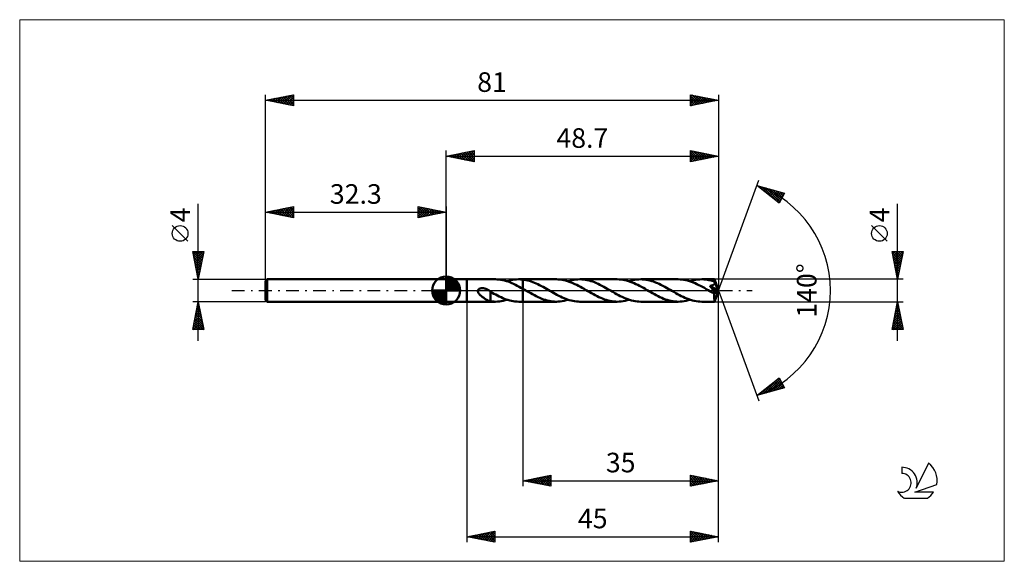
# Model space of a CAD drawing. Units: millimetres. Extents: x -76 to 100, y -48 to 48.
import ezdxf
from ezdxf.enums import TextEntityAlignment as Align

# ---------------------------------------------------------------- set-up
doc = ezdxf.new("R2010")
doc.units = ezdxf.units.MM
doc.header["$LTSCALE"] = 5.7
doc.linetypes.add('LONGDASH_DASH', pattern=[0.85, 0.4, -0.2, 0.05, -0.2])
for name, color, linetype in [('1', 4, 'CONTINUOUS'), ('2', 7, 'CONTINUOUS'), ('4', 2, 'LONGDASH_DASH'), ('CUT', 1, 'CONTINUOUS'), ('INFTOTAL', 9, 'CONTINUOUS'), ('NOCUT', 7, 'CONTINUOUS'), ('SK1', 4, 'CONTINUOUS'), ('SK2', 7, 'CONTINUOUS'), ('SK4', 2, 'LONGDASH_DASH'), ('SK6', 5, 'CONTINUOUS')]:
    doc.layers.add(name, color=color, linetype=linetype)
doc.styles.get("Standard").update_dxf_attribs({"font": 'Monospac821 BT'})

msp = doc.modelspace()

# ---------------------------------------------------------------- linework, layer by layer
at = {"layer": '1', "color": 4, "linetype": 'CONTINUOUS', "lineweight": 50}
for p, q in [((3.7, 2), (0, 2)), ((0, -2), (0, 2)), ((3.7, 2), (8.8, 2)), ((3.7, -2), (3.7, 2)), ((9.13, 1.99), (8.8, 2)), ((9.46, 1.96), (9.13, 1.99)), ((9.78, 1.92), (9.46, 1.96)), ((10.11, 1.86), (9.78, 1.92)), ((10.43, 1.78), (10.11, 1.86)), ((10.76, 1.69), (10.43, 1.78)), ((11.24, 1.75), (11.58, 1.83)), ((11.58, 1.83), (11.91, 1.9)), ((11.91, 1.9), (12.25, 1.95)), ((12.25, 1.95), (12.59, 1.99)), ((12.59, 1.99), (12.94, 2)), ((12.94, 2), (13.06, 2)), ((13, 2), (13.7, 2)), ((13.19, 2), (13.06, 2)), ((13.32, 1.99), (13.19, 2)), ((13.44, 1.98), (13.32, 1.99)), ((13.57, 1.97), (13.44, 1.98)), ((13.7, 1.96), (13.57, 1.97)), ((13.7, 2), (19.7, 2)), ((13.7, 0.32), (13.7, 2)), ((14, 1.92), (13.7, 1.96)), ((14.3, 1.86), (14, 1.92)), ((14.6, 1.79), (14.3, 1.86)), ((14.91, 1.71), (14.6, 1.79)), ((20.02, 1.99), (19.7, 2)), ((20.35, 1.96), (20.02, 1.99)), ((20.68, 1.92), (20.35, 1.96)), ((21.01, 1.86), (20.68, 1.92)), ((21.34, 1.78), (21.01, 1.86)), ((21.67, 1.68), (21.34, 1.78)), ((22.15, 1.75), (22.5, 1.84)), ((22.5, 1.84), (22.85, 1.91)), ((22.85, 1.91), (23.2, 1.96)), ((23.2, 1.96), (23.55, 1.99)), ((23.55, 1.99), (23.9, 2)), ((24.23, 1.99), (23.9, 2)), ((23.9, 2), (30.59, 2)), ((24.55, 1.96), (24.23, 1.99)), ((24.88, 1.92), (24.55, 1.96)), ((25.21, 1.86), (24.88, 1.92)), ((25.54, 1.78), (25.21, 1.86)), ((25.86, 1.69), (25.54, 1.78)), ((30.92, 1.99), (30.59, 2)), ((31.25, 1.96), (30.92, 1.99)), ((31.58, 1.92), (31.25, 1.96)), ((31.92, 1.86), (31.58, 1.92)), ((32.25, 1.78), (31.92, 1.86)), ((32.58, 1.68), (32.25, 1.78)), ((33.04, 1.75), (33.39, 1.84)), ((33.39, 1.84), (33.74, 1.91)), ((33.74, 1.91), (34.09, 1.96)), ((34.09, 1.96), (34.44, 1.99)), ((34.44, 1.99), (34.79, 2)), ((35.12, 1.99), (34.79, 2)), ((34.79, 2), (41.49, 2)), ((35.45, 1.96), (35.12, 1.99)), ((35.77, 1.92), (35.45, 1.96)), ((36.1, 1.86), (35.77, 1.92)), ((36.43, 1.78), (36.1, 1.86)), ((36.76, 1.69), (36.43, 1.78)), ((41.83, 1.99), (41.49, 2)), ((42.16, 1.96), (41.83, 1.99)), ((42.5, 1.92), (42.16, 1.96)), ((42.83, 1.85), (42.5, 1.92)), ((43.17, 1.77), (42.83, 1.85)), ((43.5, 1.67), (43.17, 1.77)), ((43.94, 1.75), (44.29, 1.84)), ((44.29, 1.84), (44.64, 1.91)), ((44.64, 1.91), (44.99, 1.96)), ((44.99, 1.96), (45.34, 1.99)), ((45.34, 1.99), (45.69, 2)), ((45.9, 2), (45.69, 2)), ((45.69, 2), (47.95, 2)), ((46.1, 1.99), (45.9, 2)), ((46.31, 1.97), (46.1, 1.99)), ((46.52, 1.94), (46.31, 1.97)), ((46.72, 1.91), (46.52, 1.94)), ((46.93, 1.87), (46.72, 1.91)), ((47.14, 1.83), (46.93, 1.87)), ((47.35, 1.78), (47.14, 1.83)), ((47.56, 1.72), (47.35, 1.78)), ((47.96, 2), (47.95, 2)), ((47.95, 2), (47.95, 2)), ((47.95, 2), (47.95, 2)), ((47.95, 2), (47.95, 2)), ((47.95, 2), (47.95, 2)), ((47.96, 1.99), (47.96, 2)), ((48.7, 0), (47.96, 2)), ((47.96, 2), (47.96, 2)), ((47.96, 1.98), (47.96, 1.99)), ((47.96, 1.96), (47.96, 1.98)), ((47.96, 1.94), (47.96, 1.96)), ((47.96, 1.92), (47.96, 1.94)), ((47.97, 1.89), (47.96, 1.92)), ((47.97, 1.85), (47.97, 1.89)), ((47.97, 1.81), (47.97, 1.85)), ((47.97, 1.77), (47.97, 1.81)), ((48.7, 0), (47.97, 1.77)), ((47.97, 1.58), (47.97, 1.77)), ((5.67, -0.09), (5.68, 0)), ((5.68, 0), (5.7, 0.05)), ((5.7, 0.05), (5.71, 0.1)), ((5.71, 0.1), (5.74, 0.14)), ((5.74, 0.14), (5.77, 0.18)), ((5.77, 0.18), (5.8, 0.22)), ((5.8, 0.22), (5.84, 0.25)), ((5.84, 0.25), (5.88, 0.28)), ((5.88, 0.28), (5.93, 0.31)), ((5.93, 0.31), (5.97, 0.33)), ((5.97, 0.33), (6.02, 0.35)), ((6.02, 0.35), (6.07, 0.37)), ((6.07, 0.37), (6.12, 0.38)), ((6.12, 0.38), (6.17, 0.39)), ((6.17, 0.39), (6.23, 0.4)), ((6.23, 0.4), (6.29, 0.41)), ((6.29, 0.41), (6.35, 0.42)), ((6.35, 0.42), (6.41, 0.42)), ((6.41, 0.42), (6.47, 0.42)), ((6.54, 0.42), (6.47, 0.42)), ((6.61, 0.41), (6.54, 0.42)), ((6.68, 0.4), (6.61, 0.41)), ((6.75, 0.39), (6.68, 0.4)), ((6.82, 0.38), (6.75, 0.39)), ((6.9, 0.36), (6.82, 0.38)), ((6.97, 0.34), (6.9, 0.36)), ((7.05, 0.31), (6.97, 0.34)), ((7.13, 0.29), (7.05, 0.31)), ((7.2, 0.25), (7.13, 0.29)), ((7.28, 0.22), (7.2, 0.25)), ((7.35, 0.19), (7.28, 0.22)), ((7.43, 0.15), (7.35, 0.19)), ((7.51, 0.11), (7.43, 0.15)), ((7.58, 0.06), (7.51, 0.11)), ((7.6, 0.05), (7.58, 0.06)), ((7.61, 0.04), (7.6, 0.05)), ((7.63, 0.03), (7.61, 0.04)), ((7.65, 0.02), (7.63, 0.03)), ((7.66, 0.01), (7.65, 0.02)), ((7.68, 0), (7.66, 0.01)), ((7.72, -0.02), (7.68, 0)), ((11.09, 1.58), (10.76, 1.69)), ((10.9, 1.64), (11.24, 1.75)), ((11.41, 1.46), (11.09, 1.58)), ((11.74, 1.33), (11.41, 1.46)), ((12.06, 1.18), (11.74, 1.33)), ((12.39, 1.02), (12.06, 1.18)), ((12.72, 0.86), (12.39, 1.02)), ((13.04, 0.68), (12.72, 0.86)), ((13.37, 0.5), (13.04, 0.68)), ((13.7, 0.32), (13.37, 0.5)), ((13.83, 0.25), (13.7, 0.32)), ((13.7, -2), (13.7, 0.32)), ((13.95, 0.17), (13.83, 0.25)), ((14.08, 0.1), (13.95, 0.17)), ((14.2, 0.03), (14.08, 0.1)), ((14.33, -0.05), (14.2, 0.03)), ((15.21, 1.61), (14.91, 1.71)), ((15.51, 1.5), (15.21, 1.61)), ((15.81, 1.38), (15.51, 1.5)), ((16.1, 1.25), (15.81, 1.38)), ((16.41, 1.11), (16.1, 1.25)), ((16.71, 0.96), (16.41, 1.11)), ((17.02, 0.8), (16.71, 0.96)), ((17.32, 0.64), (17.02, 0.8)), ((17.63, 0.47), (17.32, 0.64)), ((17.94, 0.29), (17.63, 0.47)), ((18.25, 0.12), (17.94, 0.29)), ((18.56, -0.06), (18.25, 0.12)), ((22, 1.57), (21.67, 1.68)), ((21.8, 1.64), (22.15, 1.75)), ((22.34, 1.45), (22, 1.57)), ((22.67, 1.31), (22.34, 1.45)), ((23, 1.16), (22.67, 1.31)), ((23.34, 1), (23, 1.16)), ((23.67, 0.82), (23.34, 1)), ((24.01, 0.64), (23.67, 0.82)), ((24.34, 0.46), (24.01, 0.64)), ((24.68, 0.27), (24.34, 0.46)), ((25.02, 0.08), (24.68, 0.27)), ((25.35, -0.12), (25.02, 0.08)), ((26.19, 1.58), (25.86, 1.69)), ((26.52, 1.46), (26.19, 1.58)), ((26.85, 1.32), (26.52, 1.46)), ((27.18, 1.17), (26.85, 1.32)), ((27.5, 1.01), (27.18, 1.17)), ((27.83, 0.85), (27.5, 1.01)), ((28.16, 0.67), (27.83, 0.85)), ((28.49, 0.49), (28.16, 0.67)), ((28.81, 0.31), (28.49, 0.49)), ((29.14, 0.12), (28.81, 0.31)), ((29.47, -0.07), (29.14, 0.12)), ((32.91, 1.57), (32.58, 1.68)), ((32.69, 1.64), (33.04, 1.75)), ((33.24, 1.44), (32.91, 1.57)), ((33.58, 1.3), (33.24, 1.44)), ((33.91, 1.15), (33.58, 1.3)), ((34.24, 0.99), (33.91, 1.15)), ((34.58, 0.82), (34.24, 0.99)), ((34.91, 0.64), (34.58, 0.82)), ((35.25, 0.45), (34.91, 0.64)), ((35.58, 0.27), (35.25, 0.45)), ((35.91, 0.07), (35.58, 0.27)), ((36.25, -0.12), (35.91, 0.07)), ((37.09, 1.58), (36.76, 1.69)), ((37.42, 1.45), (37.09, 1.58)), ((37.75, 1.32), (37.42, 1.45)), ((38.07, 1.17), (37.75, 1.32)), ((38.4, 1.01), (38.07, 1.17)), ((38.73, 0.85), (38.4, 1.01)), ((39.06, 0.67), (38.73, 0.85)), ((39.38, 0.49), (39.06, 0.67)), ((39.71, 0.31), (39.38, 0.49)), ((40.04, 0.12), (39.71, 0.31)), ((40.37, -0.07), (40.04, 0.12)), ((43.83, 1.56), (43.5, 1.67)), ((43.59, 1.64), (43.94, 1.75)), ((44.16, 1.43), (43.83, 1.56)), ((44.49, 1.3), (44.16, 1.43)), ((44.82, 1.15), (44.49, 1.3)), ((45.15, 0.98), (44.82, 1.15)), ((45.48, 0.81), (45.15, 0.98)), ((45.81, 0.64), (45.48, 0.81)), ((46.15, 0.45), (45.81, 0.64)), ((46.48, 0.26), (46.15, 0.45)), ((46.81, 0.07), (46.48, 0.26)), ((47.14, -0.12), (46.81, 0.07)), ((47.13, 0.83), (47.2, 0.84)), ((47.18, 0.78), (47.13, 0.83)), ((48.6, -0.08), (47.13, 0.83)), ((47.23, 0.72), (47.18, 0.78)), ((47.2, 0.84), (47.26, 0.85)), ((47.28, 0.66), (47.23, 0.72)), ((47.26, 0.85), (47.32, 0.86)), ((47.33, 0.6), (47.28, 0.66)), ((47.32, 0.86), (47.38, 0.87)), ((47.38, 0.54), (47.33, 0.6)), ((47.38, 0.87), (47.43, 0.88)), ((47.42, 0.48), (47.38, 0.54)), ((47.47, 0.42), (47.42, 0.48)), ((47.43, 0.88), (47.49, 0.9)), ((47.52, 0.36), (47.47, 0.42)), ((47.49, 0.9), (47.54, 0.91)), ((47.57, 0.31), (47.52, 0.36)), ((47.54, 0.91), (47.59, 0.93)), ((47.76, 1.65), (47.56, 1.72)), ((47.61, 0.25), (47.57, 0.31)), ((47.59, 0.93), (47.64, 0.94)), ((47.65, 0.19), (47.61, 0.25)), ((47.64, 0.94), (47.68, 0.96)), ((47.7, 0.14), (47.65, 0.19)), ((47.68, 0.96), (47.73, 0.98)), ((47.74, 0.09), (47.7, 0.14)), ((47.73, 0.98), (47.77, 1)), ((47.78, 0.03), (47.74, 0.09)), ((47.97, 1.58), (47.76, 1.65)), ((47.77, 1), (47.81, 1.02)), ((47.81, -0.02), (47.78, 0.03)), ((47.81, 1.02), (47.85, 1.05)), ((47.85, 1.05), (47.88, 1.07)), ((47.88, 1.07), (47.91, 1.1)), ((47.91, 1.1), (47.94, 1.14)), ((47.94, 1.14), (47.97, 1.17)), ((47.96, -2), (48.7, 0)), ((47.98, 1.57), (47.97, 1.58)), ((47.97, 1.17), (47.99, 1.21)), ((47.98, 1.56), (47.98, 1.57)), ((47.98, 1.57), (47.98, 1.57)), ((47.98, 1.55), (47.98, 1.56)), ((47.99, 1.54), (47.98, 1.55)), ((47.99, 1.53), (47.99, 1.54)), ((48.01, 1.49), (47.99, 1.53)), ((47.99, 1.53), (47.99, 1.53)), ((48.27, 0.87), (47.99, 1.53)), ((47.99, 1.21), (48, 1.24)), ((48, 1.24), (48.01, 1.28)), ((48.01, 1.45), (48.01, 1.49)), ((48.02, 1.4), (48.01, 1.45)), ((48.01, 1.28), (48.02, 1.32)), ((48.02, 1.36), (48.02, 1.4)), ((48.02, 1.32), (48.02, 1.36)), ((48.39, 0.56), (48.27, 0.87)), ((48.46, 0.38), (48.39, 0.56)), ((48.51, 0.25), (48.46, 0.38)), ((48.54, 0.17), (48.51, 0.25)), ((48.56, 0.1), (48.54, 0.17)), ((48.58, 0.05), (48.56, 0.1)), ((48.58, 0.02), (48.57, 0.05)), ((48.7, 0), (48.57, 0.05)), ((48.58, 0.05), (48.57, 0.05)), ((48.7, 0), (48.58, 0.05)), ((48.58, 0), (48.58, 0.02)), ((48.59, -0.01), (48.58, 0)), ((5.68, -0.19), (5.67, -0.09)), ((5.71, -0.28), (5.68, -0.19)), ((5.75, -0.37), (5.71, -0.28)), ((5.79, -0.45), (5.75, -0.37)), ((5.84, -0.53), (5.79, -0.45)), ((5.9, -0.61), (5.84, -0.53)), ((5.97, -0.69), (5.9, -0.61)), ((6.04, -0.77), (5.97, -0.69)), ((6.12, -0.85), (6.04, -0.77)), ((6.2, -0.93), (6.12, -0.85)), ((6.29, -1), (6.2, -0.93)), ((6.38, -1.08), (6.29, -1)), ((6.46, -1.15), (6.38, -1.08)), ((6.55, -1.21), (6.46, -1.15)), ((6.64, -1.28), (6.55, -1.21)), ((6.73, -1.34), (6.64, -1.28)), ((6.82, -1.4), (6.73, -1.34)), ((6.91, -1.46), (6.82, -1.4)), ((6.99, -1.52), (6.91, -1.46)), ((7.08, -1.57), (6.99, -1.52)), ((7.17, -1.62), (7.08, -1.57)), ((7.26, -1.67), (7.17, -1.62)), ((7.35, -1.71), (7.26, -1.67)), ((7.43, -1.75), (7.35, -1.71)), ((7.52, -1.79), (7.43, -1.75)), ((7.75, -0.05), (7.72, -0.02)), ((7.79, -0.07), (7.75, -0.05)), ((7.82, -0.09), (7.79, -0.07)), ((7.85, -0.12), (7.82, -0.09)), ((7.89, -0.14), (7.85, -0.12)), ((7.92, -0.17), (7.89, -0.14)), ((7.92, -0.76), (7.92, -0.17)), ((8.24, -0.39), (7.92, -0.21)), ((7.92, -0.76), (7.92, -0.76)), ((7.92, -0.76), (7.92, -0.76)), ((7.92, -0.76), (7.92, -0.76)), ((7.92, -0.76), (7.92, -0.76)), ((7.92, -0.76), (7.92, -0.76)), ((7.92, -1.93), (7.92, -0.76)), ((8.55, -0.57), (8.24, -0.39)), ((8.87, -0.74), (8.55, -0.57)), ((9.18, -0.9), (8.87, -0.74)), ((9.5, -1.06), (9.18, -0.9)), ((9.81, -1.21), (9.5, -1.06)), ((10.12, -1.35), (9.81, -1.21)), ((10.43, -1.47), (10.12, -1.35)), ((10.2, -1.84), (10.55, -1.75)), ((10.74, -1.59), (10.43, -1.47)), ((10.55, -1.75), (10.9, -1.64)), ((11.05, -1.69), (10.74, -1.59)), ((11.36, -1.78), (11.05, -1.69)), ((14.45, -0.12), (14.33, -0.05)), ((14.78, -0.31), (14.45, -0.12)), ((15.11, -0.49), (14.78, -0.31)), ((15.44, -0.67), (15.11, -0.49)), ((15.77, -0.85), (15.44, -0.67)), ((16.1, -1.01), (15.77, -0.85)), ((16.42, -1.17), (16.1, -1.01)), ((16.75, -1.32), (16.42, -1.17)), ((17.08, -1.46), (16.75, -1.32)), ((17.4, -1.58), (17.08, -1.46)), ((17.73, -1.69), (17.4, -1.58)), ((18.06, -1.78), (17.73, -1.69)), ((18.87, -0.24), (18.56, -0.06)), ((19.19, -0.42), (18.87, -0.24)), ((19.5, -0.6), (19.19, -0.42)), ((19.81, -0.77), (19.5, -0.6)), ((20.13, -0.93), (19.81, -0.77)), ((20.44, -1.09), (20.13, -0.93)), ((20.75, -1.23), (20.44, -1.09)), ((21.07, -1.37), (20.75, -1.23)), ((21.38, -1.5), (21.07, -1.37)), ((21.1, -1.84), (21.45, -1.75)), ((21.7, -1.61), (21.38, -1.5)), ((21.45, -1.75), (21.8, -1.64)), ((22.01, -1.71), (21.7, -1.61)), ((22.33, -1.8), (22.01, -1.71)), ((25.68, -0.31), (25.35, -0.12)), ((26, -0.49), (25.68, -0.31)), ((26.33, -0.67), (26, -0.49)), ((26.66, -0.85), (26.33, -0.67)), ((26.99, -1.01), (26.66, -0.85)), ((27.31, -1.17), (26.99, -1.01)), ((27.64, -1.32), (27.31, -1.17)), ((27.97, -1.45), (27.64, -1.32)), ((28.3, -1.58), (27.97, -1.45)), ((28.63, -1.69), (28.3, -1.58)), ((28.95, -1.78), (28.63, -1.69)), ((29.8, -0.26), (29.47, -0.07)), ((30.14, -0.45), (29.8, -0.26)), ((30.47, -0.64), (30.14, -0.45)), ((30.8, -0.81), (30.47, -0.64)), ((31.13, -0.99), (30.8, -0.81)), ((31.46, -1.15), (31.13, -0.99)), ((31.8, -1.3), (31.46, -1.15)), ((32.13, -1.44), (31.8, -1.3)), ((32, -1.84), (32.35, -1.75)), ((32.46, -1.57), (32.13, -1.44)), ((32.35, -1.75), (32.69, -1.64)), ((32.79, -1.68), (32.46, -1.57)), ((33.13, -1.77), (32.79, -1.68)), ((36.57, -0.31), (36.25, -0.12)), ((36.9, -0.49), (36.57, -0.31)), ((37.23, -0.67), (36.9, -0.49)), ((37.56, -0.85), (37.23, -0.67)), ((37.89, -1.02), (37.56, -0.85)), ((38.22, -1.18), (37.89, -1.02)), ((38.55, -1.32), (38.22, -1.18)), ((38.88, -1.46), (38.55, -1.32)), ((39.2, -1.58), (38.88, -1.46)), ((39.53, -1.69), (39.2, -1.58)), ((39.85, -1.78), (39.53, -1.69)), ((40.7, -0.26), (40.37, -0.07)), ((41.03, -0.45), (40.7, -0.26)), ((41.36, -0.64), (41.03, -0.45)), ((41.7, -0.82), (41.36, -0.64)), ((42.03, -0.99), (41.7, -0.82)), ((42.36, -1.15), (42.03, -0.99)), ((42.69, -1.3), (42.36, -1.15)), ((43.03, -1.44), (42.69, -1.3)), ((42.89, -1.84), (43.24, -1.75)), ((43.36, -1.57), (43.03, -1.44)), ((43.24, -1.75), (43.59, -1.64)), ((43.69, -1.68), (43.36, -1.57)), ((44.02, -1.77), (43.69, -1.68)), ((47.22, -0.16), (47.14, -0.12)), ((47.29, -0.21), (47.22, -0.16)), ((47.37, -0.25), (47.29, -0.21)), ((47.45, -0.29), (47.37, -0.25)), ((47.53, -0.34), (47.45, -0.29)), ((47.6, -0.38), (47.53, -0.34)), ((47.64, -0.4), (47.6, -0.38)), ((47.68, -0.42), (47.64, -0.4)), ((47.72, -0.44), (47.68, -0.42)), ((47.75, -0.45), (47.72, -0.44)), ((47.79, -0.47), (47.75, -0.45)), ((47.82, -0.48), (47.79, -0.47)), ((47.85, -0.06), (47.81, -0.02)), ((47.86, -0.5), (47.82, -0.48)), ((47.88, -0.11), (47.85, -0.06)), ((47.89, -0.51), (47.86, -0.5)), ((47.91, -0.16), (47.88, -0.11)), ((47.93, -0.52), (47.89, -0.51)), ((47.94, -0.2), (47.91, -0.16)), ((47.93, -0.62), (48.6, -0.08)), ((47.96, -0.52), (47.93, -0.52)), ((47.93, -0.74), (47.93, -0.62)), ((47.93, -0.86), (47.93, -0.74)), ((47.93, -0.97), (47.93, -0.86)), ((47.93, -1.09), (47.93, -0.97)), ((47.93, -1.19), (47.93, -1.09)), ((47.93, -1.3), (47.93, -1.19)), ((47.93, -1.4), (47.93, -1.3)), ((47.93, -1.49), (47.93, -1.4)), ((47.94, -1.58), (47.93, -1.49)), ((47.96, -0.24), (47.94, -0.2)), ((47.94, -1.66), (47.94, -1.58)), ((47.94, -1.73), (47.94, -1.66)), ((47.94, -1.79), (47.94, -1.73)), ((47.99, -0.28), (47.96, -0.24)), ((47.99, -0.52), (47.96, -0.52)), ((48.01, -0.31), (47.99, -0.28)), ((47.99, -0.52), (48.01, -0.52)), ((48.02, -0.35), (48.01, -0.31)), ((48.01, -0.52), (48.03, -0.51)), ((48.04, -0.38), (48.02, -0.35)), ((48.03, -0.51), (48.05, -0.5)), ((48.05, -0.41), (48.04, -0.38)), ((48.06, -0.44), (48.05, -0.41)), ((48.05, -0.5), (48.06, -0.48)), ((48.06, -0.46), (48.06, -0.44)), ((48.06, -0.48), (48.06, -0.46)), ((48.59, -0.03), (48.59, -0.01)), ((48.59, -0.05), (48.59, -0.03)), ((48.6, -0.07), (48.59, -0.05)), ((48.6, -0.08), (48.6, -0.07)), ((0, -2), (3.7, -2)), ((3.7, -2), (8.8, -2)), ((7.6, -1.82), (7.52, -1.79)), ((7.68, -1.85), (7.6, -1.82)), ((7.76, -1.88), (7.68, -1.85)), ((7.84, -1.9), (7.76, -1.88)), ((7.92, -1.92), (7.84, -1.9)), ((8.07, -1.95), (7.92, -1.93)), ((8.21, -1.97), (8.07, -1.95)), ((8.36, -1.98), (8.21, -1.97)), ((8.51, -1.99), (8.36, -1.98)), ((8.66, -2), (8.51, -1.99)), ((8.8, -2), (8.66, -2)), ((8.8, -2), (9.16, -1.99)), ((9.16, -1.99), (9.51, -1.96)), ((9.51, -1.96), (9.86, -1.91)), ((9.86, -1.91), (10.2, -1.84)), ((11.67, -1.86), (11.36, -1.78)), ((11.99, -1.91), (11.67, -1.86)), ((12.3, -1.96), (11.99, -1.91)), ((12.62, -1.99), (12.3, -1.96)), ((12.94, -2), (12.62, -1.99)), ((13, -2), (13.7, -2)), ((13.7, -2), (19.7, -2)), ((18.39, -1.86), (18.06, -1.78)), ((18.72, -1.92), (18.39, -1.86)), ((19.05, -1.96), (18.72, -1.92)), ((19.38, -1.99), (19.05, -1.96)), ((19.7, -2), (19.38, -1.99)), ((19.7, -2), (20.05, -1.99)), ((20.05, -1.99), (20.4, -1.96)), ((20.4, -1.96), (20.75, -1.91)), ((20.75, -1.91), (21.1, -1.84)), ((22.64, -1.87), (22.33, -1.8)), ((22.95, -1.93), (22.64, -1.87)), ((23.27, -1.97), (22.95, -1.93)), ((23.58, -1.99), (23.27, -1.97)), ((23.9, -2), (23.58, -1.99)), ((23.9, -2), (30.59, -2)), ((29.28, -1.86), (28.95, -1.78)), ((29.61, -1.92), (29.28, -1.86)), ((29.94, -1.96), (29.61, -1.92)), ((30.27, -1.99), (29.94, -1.96)), ((30.59, -2), (30.27, -1.99)), ((30.59, -2), (30.95, -1.99)), ((30.95, -1.99), (31.3, -1.96)), ((31.3, -1.96), (31.65, -1.91)), ((31.65, -1.91), (32, -1.84)), ((33.46, -1.85), (33.13, -1.77)), ((33.79, -1.92), (33.46, -1.85)), ((34.13, -1.96), (33.79, -1.92)), ((34.46, -1.99), (34.13, -1.96)), ((34.79, -2), (34.46, -1.99)), ((34.79, -2), (41.49, -2)), ((40.18, -1.86), (39.85, -1.78)), ((40.51, -1.92), (40.18, -1.86)), ((40.83, -1.96), (40.51, -1.92)), ((41.16, -1.99), (40.83, -1.96)), ((41.49, -2), (41.16, -1.99)), ((41.49, -2), (41.84, -1.99)), ((41.84, -1.99), (42.19, -1.96)), ((42.19, -1.96), (42.53, -1.91)), ((42.53, -1.91), (42.89, -1.84)), ((44.35, -1.85), (44.02, -1.77)), ((44.69, -1.92), (44.35, -1.85)), ((45.02, -1.96), (44.69, -1.92)), ((45.35, -1.99), (45.02, -1.96)), ((45.69, -2), (45.35, -1.99)), ((45.69, -2), (47.95, -2)), ((47.94, -1.85), (47.94, -1.79)), ((47.94, -1.89), (47.94, -1.85)), ((47.95, -1.93), (47.94, -1.89)), ((47.95, -1.96), (47.95, -1.93)), ((47.95, -1.98), (47.95, -1.96)), ((47.95, -2), (47.95, -1.98)), ((47.95, -2), (47.95, -2)), ((47.95, -2), (47.95, -2)), ((47.95, -2), (47.95, -2)), ((47.95, -2), (47.95, -2)), ((47.95, -2), (47.95, -2)), ((47.95, -2), (47.96, -2)), ((47.96, -2), (47.96, -2))]:
    msp.add_line(p, q, dxfattribs=at)
msp.add_ellipse((48.7, 0), major_axis=(-2.83, 1.84), ratio=0.278612, start_param=1.357862, end_param=1.479704, dxfattribs=at)
at = {"layer": '2', "color": 7, "linetype": 'CONTINUOUS', "lineweight": 25}
for p, q in [((0, 2), (0, 25)), ((0, 24), (5, 25)), ((2.32, 23.54), (3.48, 24.7)), ((2.68, 23.46), (4.01, 24.8)), ((3.03, 23.39), (4.54, 24.91)), ((3.33, 24.67), (5, 23)), ((3.38, 23.32), (5, 24.94)), ((3.69, 24.74), (5, 23.43)), ((4.04, 24.81), (5, 23.85)), ((4.4, 24.88), (5, 24.27)), ((4.75, 24.95), (5, 24.7)), ((5, 25), (5, 23)), ((43.7, 23), (43.7, 25)), ((43.7, 25), (48.7, 24)), ((43.7, 24.86), (43.81, 24.98)), ((43.7, 24.44), (44.17, 24.91)), ((43.7, 24.02), (44.52, 24.84)), ((43.7, 23.59), (44.87, 24.77)), ((43.7, 23.17), (45.23, 24.69)), ((43.74, 24.99), (45.39, 23.34)), ((44.27, 24.89), (45.75, 23.41)), ((44.8, 24.78), (46.1, 23.48)), ((45.33, 24.67), (46.45, 23.55)), ((48.7, 25), (48.7, 0)), ((0, 24), (48.7, 24)), ((5, 23), (0, 24)), ((0.15, 24.03), (0.23, 23.95)), ((0.2, 23.96), (0.3, 24.06)), ((0.51, 24.1), (0.76, 23.85)), ((0.55, 23.89), (0.83, 24.17)), ((0.86, 24.17), (1.29, 23.74)), ((0.91, 23.82), (1.36, 24.27)), ((1.21, 24.24), (1.82, 23.64)), ((1.26, 23.75), (1.89, 24.38)), ((1.57, 24.31), (2.35, 23.53)), ((1.62, 23.68), (2.42, 24.48)), ((1.92, 24.38), (2.88, 23.42)), ((1.97, 23.61), (2.95, 24.59)), ((2.27, 24.45), (3.41, 23.32)), ((2.63, 24.53), (3.94, 23.21)), ((2.98, 24.6), (4.47, 23.11)), ((3.74, 23.25), (5, 24.52)), ((4.09, 23.18), (5, 24.09)), ((4.44, 23.11), (5, 23.67)), ((4.8, 23.04), (5, 23.24)), ((43.7, 24.61), (45.04, 23.27)), ((43.7, 24.18), (44.69, 23.2)), ((48.7, 24), (43.7, 23)), ((43.7, 23.76), (44.33, 23.13)), ((43.7, 23.33), (43.98, 23.06)), ((44.02, 23.06), (45.58, 24.62)), ((44.55, 23.17), (45.93, 24.55)), ((45.08, 23.28), (46.29, 24.48)), ((45.61, 23.38), (46.64, 24.41)), ((45.86, 24.57), (46.81, 23.62)), ((46.14, 23.49), (47, 24.34)), ((46.39, 24.46), (47.16, 23.69)), ((46.67, 23.59), (47.35, 24.27)), ((46.92, 24.36), (47.51, 23.76)), ((47.2, 23.7), (47.7, 24.2)), ((47.45, 24.25), (47.87, 23.83)), ((47.73, 23.81), (48.06, 24.13)), ((47.98, 24.14), (48.22, 23.9)), ((48.26, 23.91), (48.41, 24.06)), ((48.51, 24.04), (48.57, 23.97)), ((48.7, 0), (55.88, 19.73)), ((55.54, 18.79), (60.45, 17.4)), ((59.53, 15.62), (55.54, 18.79)), ((55.56, 18.78), (55.56, 18.79)), ((55.79, 18.59), (55.89, 18.69)), ((56.01, 18.66), (57.18, 17.49)), ((56.03, 18.4), (56.23, 18.6)), ((56.27, 18.22), (56.56, 18.51)), ((56.5, 18.03), (56.89, 18.41)), ((56.6, 18.49), (59.25, 15.84)), ((56.74, 17.84), (57.22, 18.32)), ((56.98, 17.65), (57.55, 18.22)), ((57.2, 18.32), (59.66, 15.86)), ((57.21, 17.46), (57.88, 18.13)), ((57.45, 17.28), (58.21, 18.04)), ((57.68, 17.09), (58.54, 17.94)), ((57.79, 18.15), (59.8, 16.14)), ((57.92, 16.9), (58.87, 17.85)), ((58.16, 16.71), (59.2, 17.75)), ((58.38, 17.99), (59.94, 16.42)), ((58.39, 16.52), (59.53, 17.66)), ((58.97, 17.82), (60.09, 16.7)), ((59.57, 17.65), (60.23, 16.98)), ((58.63, 16.34), (59.86, 17.57)), ((58.87, 16.15), (60.19, 17.47)), ((59.1, 15.96), (60.34, 17.2)), ((59.34, 15.77), (59.9, 16.33)), ((60.45, 17.4), (59.53, 15.62)), ((60.16, 17.48), (60.38, 17.26)), ((80.7, -9), (80.7, 15.47)), ((78.85, 8.79), (76.05, 11.59)), ((80.7, 2), (79.7, 7)), ((79.7, 7), (81.7, 7)), ((79.74, 6.79), (79.95, 7)), ((79.74, 6.81), (81.34, 5.21)), ((79.81, 6.43), (80.38, 7)), ((79.84, 6.28), (81.27, 4.85)), ((79.88, 6.08), (80.8, 7)), ((79.95, 5.73), (81.23, 7)), ((79.95, 5.75), (81.2, 4.5)), ((79.97, 7), (81.41, 5.56)), ((80.03, 5.37), (81.65, 7)), ((80.1, 5.02), (81.61, 6.53)), ((80.17, 4.67), (81.5, 6)), ((80.24, 4.31), (81.39, 5.47)), ((80.4, 7), (81.48, 5.92)), ((81.7, 7), (80.7, 2)), ((80.82, 7), (81.55, 6.27)), ((81.25, 7), (81.62, 6.62)), ((81.67, 7), (81.7, 6.98)), ((80.06, 5.22), (81.13, 4.15)), ((80.16, 4.69), (81.06, 3.79)), ((80.27, 4.16), (80.99, 3.44)), ((80.31, 3.96), (81.29, 4.94)), ((80.37, 3.63), (80.92, 3.09)), ((80.38, 3.61), (81.18, 4.41)), ((80.45, 3.25), (81.08, 3.88)), ((81.7, 2), (47.97, 2)), ((80.48, 3.1), (80.85, 2.73)), ((80.52, 2.9), (80.97, 3.35)), ((80.59, 2.55), (80.86, 2.82)), ((80.59, 2.57), (80.78, 2.38)), ((80.66, 2.19), (80.76, 2.29)), ((80.69, 2.04), (80.71, 2.03)), ((48.7, -35), (48.7, 0)), ((48.7, -45), (48.7, 0)), ((48.7, 0), (55.88, -19.73)), ((3.7, -2), (3.7, -45)), ((13.7, -2), (13.7, -35)), ((47.97, -2), (81.7, -2)), ((79.7, -7), (80.7, -2)), ((80.33, -3.83), (80.94, -3.22)), ((80.44, -3.3), (80.87, -2.87)), ((80.45, -3.24), (81.07, -3.85)), ((80.52, -2.88), (80.96, -3.32)), ((80.55, -2.77), (80.8, -2.51)), ((80.59, -2.53), (80.86, -2.79)), ((80.65, -2.24), (80.73, -2.16)), ((80.66, -2.18), (80.75, -2.26)), ((80.7, -2), (81.7, -7)), ((79.8, -6.48), (81.3, -4.99)), ((79.91, -5.95), (81.23, -4.64)), ((80.02, -5.42), (81.16, -4.28)), ((80.1, -5), (81.6, -6.51)), ((80.12, -4.89), (81.09, -3.93)), ((80.17, -4.65), (81.5, -5.98)), ((80.23, -4.36), (81.02, -3.58)), ((80.24, -4.3), (81.39, -5.45)), ((80.31, -3.94), (81.28, -4.92)), ((80.38, -3.59), (81.18, -4.39)), ((81.7, -7), (79.7, -7)), ((79.71, -7), (81.37, -5.34)), ((79.75, -6.77), (79.97, -7)), ((79.82, -6.42), (80.4, -7)), ((79.89, -6.07), (80.82, -7)), ((79.96, -5.71), (81.25, -7)), ((80.03, -5.36), (81.67, -7)), ((80.14, -7), (81.44, -5.7)), ((80.56, -7), (81.51, -6.05)), ((80.98, -7), (81.58, -6.4)), ((81.41, -7), (81.65, -6.76)), ((55.54, -18.79), (59.53, -15.62)), ((57.15, -18.34), (59.64, -15.84)), ((59.41, -15.71), (59.76, -16.06)), ((59.53, -15.62), (60.45, -17.4)), ((60.45, -17.4), (55.54, -18.79)), ((56.55, -18.51), (59.08, -15.98)), ((57.05, -17.59), (57.65, -18.19)), ((57.29, -17.41), (57.98, -18.1)), ((57.52, -17.22), (58.31, -18.01)), ((57.74, -18.17), (59.79, -16.12)), ((57.76, -17.03), (58.64, -17.91)), ((58, -16.84), (58.97, -17.82)), ((58.23, -16.65), (59.3, -17.72)), ((58.33, -18), (59.93, -16.4)), ((58.47, -16.47), (59.63, -17.63)), ((58.7, -16.28), (59.96, -17.54)), ((58.92, -17.83), (60.08, -16.68)), ((58.94, -16.09), (60.29, -17.44)), ((59.18, -15.9), (60.2, -16.93)), ((59.52, -17.66), (60.22, -16.96)), ((60.11, -17.49), (60.36, -17.24)), ((55.63, -18.72), (55.67, -18.76)), ((55.87, -18.53), (56, -18.66)), ((55.96, -18.67), (57.01, -17.63)), ((56.1, -18.35), (56.33, -18.57)), ((56.34, -18.16), (56.66, -18.48)), ((56.58, -17.97), (56.99, -18.38)), ((56.81, -17.78), (57.32, -18.29)), ((13.7, -34), (18.7, -33)), ((15.81, -34.42), (16.86, -33.37)), ((16.16, -34.49), (17.39, -33.26)), ((16.51, -34.56), (17.92, -33.16)), ((16.6, -33.42), (18.04, -34.87)), ((16.87, -34.63), (18.45, -33.05)), ((16.95, -33.35), (18.57, -34.97)), ((17.22, -34.7), (18.7, -33.23)), ((17.3, -33.28), (18.7, -34.68)), ((17.66, -33.21), (18.7, -34.25)), ((18.01, -33.14), (18.7, -33.83)), ((18.36, -33.07), (18.7, -33.4)), ((18.7, -33), (18.7, -35)), ((43.7, -35), (43.7, -33)), ((43.7, -33), (48.7, -34)), ((43.7, -33.01), (43.71, -33)), ((43.7, -33.44), (44.06, -33.07)), ((43.7, -33.09), (45.29, -34.68)), ((43.7, -33.86), (44.42, -33.14)), ((43.7, -34.28), (44.77, -33.21)), ((43.7, -34.71), (45.12, -33.28)), ((43.87, -34.97), (45.48, -33.36)), ((44.11, -33.08), (45.64, -34.61)), ((44.4, -34.86), (45.83, -33.43)), ((44.64, -33.19), (46, -34.54)), ((45.17, -33.29), (46.35, -34.47)), ((45.7, -33.4), (46.7, -34.4)), ((13.7, -34), (48.7, -34)), ((18.7, -35), (13.7, -34)), ((13.77, -33.99), (13.8, -34.02)), ((14.04, -34.07), (14.21, -33.9)), ((14.12, -33.92), (14.33, -34.13)), ((14.39, -34.14), (14.74, -33.79)), ((14.47, -33.85), (14.86, -34.23)), ((14.75, -34.21), (15.27, -33.69)), ((14.83, -33.77), (15.39, -34.34)), ((15.1, -34.28), (15.8, -33.58)), ((15.18, -33.7), (15.92, -34.44)), ((15.45, -34.35), (16.33, -33.47)), ((15.54, -33.63), (16.45, -34.55)), ((15.89, -33.56), (16.98, -34.66)), ((16.24, -33.49), (17.51, -34.76)), ((17.58, -34.78), (18.7, -33.65)), ((17.93, -34.85), (18.7, -34.07)), ((18.28, -34.92), (18.7, -34.5)), ((18.64, -34.99), (18.7, -34.92)), ((43.7, -33.52), (44.94, -34.75)), ((43.7, -33.94), (44.58, -34.82)), ((48.7, -34), (43.7, -35)), ((43.7, -34.37), (44.23, -34.89)), ((43.7, -34.79), (43.87, -34.97)), ((44.93, -34.75), (46.18, -33.5)), ((45.46, -34.65), (46.54, -33.57)), ((45.99, -34.54), (46.89, -33.64)), ((46.23, -33.51), (47.06, -34.33)), ((46.52, -34.44), (47.25, -33.71)), ((46.77, -33.61), (47.41, -34.26)), ((47.05, -34.33), (47.6, -33.78)), ((47.3, -33.72), (47.76, -34.19)), ((47.58, -34.22), (47.95, -33.85)), ((47.83, -33.83), (48.12, -34.12)), ((48.11, -34.12), (48.31, -33.92)), ((48.36, -33.93), (48.47, -34.05)), ((48.64, -34.01), (48.66, -33.99)), ((3.7, -44), (8.7, -43)), ((3.7, -44), (48.7, -44)), ((8.7, -45), (3.7, -44)), ((3.72, -44), (3.73, -44.01)), ((4.04, -44.07), (4.21, -43.9)), ((4.07, -43.93), (4.26, -44.11)), ((4.39, -44.14), (4.74, -43.79)), ((4.43, -43.85), (4.79, -44.22)), ((4.75, -44.21), (5.27, -43.69)), ((4.78, -43.78), (5.32, -44.32)), ((5.1, -44.28), (5.8, -43.58)), ((5.13, -43.71), (5.85, -44.43)), ((5.45, -44.35), (6.33, -43.47)), ((5.49, -43.64), (6.38, -44.54)), ((5.81, -44.42), (6.86, -43.37)), ((5.84, -43.57), (6.91, -44.64)), ((6.16, -44.49), (7.39, -43.26)), ((6.19, -43.5), (7.44, -44.75)), ((6.51, -44.56), (7.92, -43.16)), ((6.55, -43.43), (7.97, -44.85)), ((6.87, -44.63), (8.45, -43.05)), ((6.9, -43.36), (8.5, -44.96)), ((7.22, -44.7), (8.7, -43.23)), ((7.25, -43.29), (8.7, -44.74)), ((7.58, -44.78), (8.7, -43.65)), ((7.61, -43.22), (8.7, -44.31)), ((7.96, -43.15), (8.7, -43.89)), ((8.31, -43.08), (8.7, -43.46)), ((8.67, -43.01), (8.7, -43.04)), ((8.7, -43), (8.7, -45)), ((43.7, -45), (43.7, -43)), ((43.7, -43), (48.7, -44)), ((43.7, -43.01), (45.36, -44.67)), ((43.7, -43.25), (43.91, -43.04)), ((43.7, -43.68), (44.27, -43.11)), ((43.7, -44.1), (44.62, -43.18)), ((43.7, -44.53), (44.97, -43.25)), ((43.7, -44.95), (45.33, -43.33)), ((43.7, -43.43), (45, -44.74)), ((43.7, -43.86), (44.65, -44.81)), ((48.7, -44), (43.7, -45)), ((44.17, -44.91), (45.68, -43.4)), ((44.22, -43.1), (45.71, -44.6)), ((44.7, -44.8), (46.03, -43.47)), ((44.75, -43.21), (46.07, -44.53)), ((45.23, -44.69), (46.39, -43.54)), ((45.28, -43.32), (46.42, -44.46)), ((45.76, -44.59), (46.74, -43.61)), ((45.81, -43.42), (46.77, -44.39)), ((46.29, -44.48), (47.09, -43.68)), ((46.34, -43.53), (47.13, -44.31)), ((46.82, -44.38), (47.45, -43.75)), ((46.87, -43.63), (47.48, -44.24)), ((47.35, -44.27), (47.8, -43.82)), ((47.4, -43.74), (47.83, -44.17)), ((47.88, -44.16), (48.15, -43.89)), ((47.93, -43.85), (48.19, -44.1)), ((48.41, -44.06), (48.51, -43.96)), ((48.46, -43.95), (48.54, -44.03)), ((7.93, -44.85), (8.7, -44.07)), ((8.28, -44.92), (8.7, -44.5)), ((8.64, -44.99), (8.7, -44.92)), ((43.7, -44.28), (44.3, -44.88)), ((43.7, -44.71), (43.94, -44.95))]:
    msp.add_line(p, q, dxfattribs=at)
msp.add_circle((77.45, 10.19), 1.4, dxfattribs=at)
msp.add_arc((48.7, 0), 20, 290, 70, dxfattribs=at)
at = {"layer": '4', "color": 2, "linetype": 'LONGDASH_DASH', "lineweight": 25}
msp.add_line((0, 0), (48.7, 0), dxfattribs=at)
at = {"layer": 'CUT', "color": 1, "linetype": 'CONTINUOUS', "lineweight": 25}
for p, q in [((47.97, 2), (13.7, 2)), ((13.7, 2), (13.7, 0)), ((48.7, 0), (47.97, 2)), ((13.7, 0), (48.7, 0))]:
    msp.add_line(p, q, dxfattribs=at)
at = {"layer": 'INFTOTAL', "color": 9, "linetype": 'CONTINUOUS', "lineweight": 18}
for p, q in [((99.77, 48.4), (-76.23, 48.4)), ((-76.23, 48.4), (-76.23, -48.4)), ((99.77, -48.4), (99.77, 48.4)), ((-76.23, -48.4), (99.77, -48.4))]:
    msp.add_line(p, q, dxfattribs=at)
at = {"layer": 'NOCUT', "color": 7, "linetype": 'CONTINUOUS', "lineweight": 25}
for p, q in [((0, 2), (0, 0)), ((13.7, 2), (3.7, 2)), ((13.7, 0), (13.7, 2)), ((0, 0), (13.7, 0))]:
    msp.add_line(p, q, dxfattribs=at)
at = {"layer": 'SK1', "color": 4, "linetype": 'CONTINUOUS', "lineweight": 50}
for p, q in [((-32, 2), (-32.3, 1.7)), ((0, 2), (-32, 2)), ((-32, 2), (-32, -2)), ((0, 0), (0, 2.5)), ((0, 2.44), (0.06, 2.5)), ((0, 2.08), (0.39, 2.47)), ((0, 2.44), (2.44, 0)), ((0, 1.73), (0.68, 2.41)), ((0, 1.37), (0.94, 2.32)), ((0, 1.02), (1.18, 2.2)), ((0, 2.08), (2.08, 0)), ((0, 0.67), (1.4, 2.07)), ((0, 0.31), (1.6, 1.92)), ((0.31, 2.48), (2.48, 0.31)), ((0.76, 2.38), (2.38, 0.76)), ((1.49, 2.01), (2.01, 1.49)), ((-32.3, 1.7), (-32.3, -1.7)), ((0, 0), (-2.5, 0)), ((-2.5, -0.06), (-2.44, 0)), ((-2.47, -0.39), (-2.08, 0)), ((-2.41, -0.68), (-1.73, 0)), ((-2.32, -0.94), (-1.37, 0)), ((-2.2, -1.18), (-1.02, 0)), ((-2.16, 0), (0, -2.16)), ((-2.07, -1.4), (-0.67, 0)), ((-1.92, -1.6), (-0.31, 0)), ((-1.81, 0), (0, -1.81)), ((-1.45, 0), (0, -1.45)), ((-1.1, 0), (0, -1.1)), ((-0.75, 0), (0, -0.75)), ((-0.39, 0), (0, -0.39)), ((-0.04, 0), (0, -0.04)), ((0, 1.73), (1.73, 0)), ((0, 1.37), (1.37, 0)), ((0, 1.02), (1.02, 0)), ((0, 0.67), (0.67, 0)), ((0, 0.31), (0.31, 0)), ((0, 0), (2.5, 0)), ((0, -2.5), (0, 0)), ((0.04, 0), (1.79, 1.75)), ((0.39, 0), (1.95, 1.56)), ((0.75, 0), (2.1, 1.35)), ((1.1, 0), (2.23, 1.13)), ((1.45, 0), (2.34, 0.88)), ((1.81, 0), (2.42, 0.62)), ((2.16, 0), (2.48, 0.32)), ((-32.3, -1.7), (-32, -2)), ((-2.5, -0.02), (-0.02, -2.5)), ((-2.47, -0.4), (-0.4, -2.47)), ((-2.34, -0.88), (-0.88, -2.34)), ((-1.75, -1.79), (0, -0.04)), ((-1.56, -1.95), (0, -0.39)), ((-1.35, -2.1), (0, -0.75)), ((-1.13, -2.23), (0, -1.1)), ((-0.88, -2.34), (0, -1.45)), ((-32, -2), (0, -2)), ((-0.62, -2.42), (0, -1.81)), ((-0.32, -2.48), (0, -2.16))]:
    msp.add_line(p, q, dxfattribs=at)
for start, end in [(90, 180), (0, 90), (180, 270), (270, 0)]:
    msp.add_arc((0, 0), 2.5, start, end, dxfattribs=at)
at = {"layer": 'SK2', "color": 7, "linetype": 'CONTINUOUS', "lineweight": 25}
for p, q in [((-32.3, 4), (-32.3, 35)), ((-32.3, 34), (-27.3, 35)), ((-32.3, 34), (48.7, 34)), ((-27.3, 33), (-32.3, 34)), ((-32.28, 34), (-32.28, 34)), ((-32.2, 33.98), (-32.16, 34.03)), ((-31.93, 34.07), (-31.75, 33.89)), ((-31.85, 33.91), (-31.63, 34.13)), ((-31.58, 34.14), (-31.21, 33.78)), ((-31.5, 33.84), (-31.1, 34.24)), ((-31.22, 34.22), (-30.68, 33.68)), ((-31.14, 33.77), (-30.57, 34.35)), ((-30.87, 34.29), (-30.15, 33.57)), ((-30.79, 33.7), (-30.04, 34.45)), ((-30.52, 34.36), (-29.62, 33.46)), ((-30.44, 33.63), (-29.5, 34.56)), ((-30.16, 34.43), (-29.09, 33.36)), ((-30.08, 33.56), (-28.97, 34.67)), ((-29.81, 34.5), (-28.56, 33.25)), ((-29.73, 33.49), (-28.44, 34.77)), ((-29.46, 34.57), (-28.03, 33.15)), ((-29.38, 33.42), (-27.91, 34.88)), ((-29.1, 34.64), (-27.5, 33.04)), ((-29.02, 33.34), (-27.38, 34.98)), ((-28.75, 34.71), (-27.3, 33.26)), ((-28.67, 33.27), (-27.3, 34.64)), ((-28.39, 34.78), (-27.3, 33.69)), ((-28.32, 33.2), (-27.3, 34.22)), ((-28.04, 34.85), (-27.3, 34.11)), ((-27.96, 33.13), (-27.3, 33.79)), ((-27.69, 34.92), (-27.3, 34.54)), ((-27.33, 34.99), (-27.3, 34.96)), ((-27.3, 35), (-27.3, 33)), ((43.7, 33), (43.7, 35)), ((43.7, 35), (48.7, 34)), ((43.7, 34.68), (43.97, 34.95)), ((43.7, 34.26), (44.32, 34.88)), ((43.7, 33.83), (44.67, 34.81)), ((43.7, 34.79), (45.19, 33.3)), ((43.7, 33.41), (45.03, 34.73)), ((43.7, 34.36), (44.84, 33.23)), ((48.7, 34), (43.7, 33)), ((43.7, 33.94), (44.48, 33.16)), ((43.7, 33.52), (44.13, 33.09)), ((43.72, 33), (45.38, 34.66)), ((43.97, 34.95), (45.54, 33.37)), ((44.25, 33.11), (45.73, 34.59)), ((44.5, 34.84), (45.9, 33.44)), ((44.78, 33.22), (46.09, 34.52)), ((45.03, 34.73), (46.25, 33.51)), ((45.31, 33.32), (46.44, 34.45)), ((45.56, 34.63), (46.6, 33.58)), ((45.84, 33.43), (46.79, 34.38)), ((46.09, 34.52), (46.96, 33.65)), ((46.37, 33.53), (47.15, 34.31)), ((46.62, 34.42), (47.31, 33.72)), ((46.9, 33.64), (47.5, 34.24)), ((47.15, 34.31), (47.67, 33.79)), ((47.43, 33.75), (47.85, 34.17)), ((47.68, 34.2), (48.02, 33.86)), ((47.96, 33.85), (48.21, 34.1)), ((48.21, 34.1), (48.37, 33.93)), ((48.49, 33.96), (48.56, 34.03)), ((48.7, 35), (48.7, 0)), ((-27.61, 33.06), (-27.3, 33.37)), ((43.7, 33.09), (43.78, 33.02)), ((-44.3, -9), (-44.3, 15.47)), ((-32.3, 2), (-32.3, 15)), ((-32.3, 14), (-27.3, 15)), ((-31.9, 13.92), (-31.7, 14.12)), ((-31.63, 14.13), (-31.29, 13.8)), ((-31.55, 13.85), (-31.17, 14.23)), ((-31.27, 14.21), (-30.76, 13.69)), ((-31.19, 13.78), (-30.64, 14.33)), ((-30.92, 14.28), (-30.23, 13.59)), ((-30.84, 13.71), (-30.11, 14.44)), ((-30.57, 14.35), (-29.7, 13.48)), ((-30.49, 13.64), (-29.58, 14.54)), ((-30.21, 14.42), (-29.17, 13.37)), ((-30.13, 13.57), (-29.05, 14.65)), ((-29.86, 14.49), (-28.64, 13.27)), ((-29.78, 13.5), (-28.52, 14.76)), ((-29.5, 14.56), (-28.11, 13.16)), ((-29.43, 13.43), (-27.99, 14.86)), ((-29.15, 14.63), (-27.58, 13.06)), ((-29.07, 13.35), (-27.46, 14.97)), ((-28.8, 14.7), (-27.3, 13.2)), ((-28.72, 13.28), (-27.3, 14.7)), ((-28.44, 14.77), (-27.3, 13.63)), ((-28.36, 13.21), (-27.3, 14.28)), ((-28.09, 14.84), (-27.3, 14.05)), ((-27.74, 14.91), (-27.3, 14.48)), ((-27.38, 14.98), (-27.3, 14.9)), ((-27.3, 15), (-27.3, 13)), ((-5, 13), (-5, 15)), ((-5, 15), (0, 14)), ((-5, 14.94), (-4.95, 14.99)), ((-5, 14.52), (-4.6, 14.92)), ((-5, 14.09), (-4.24, 14.85)), ((-5, 13.67), (-3.89, 14.78)), ((-5, 14.76), (-3.53, 13.29)), ((-5, 13.24), (-3.54, 14.71)), ((-5, 14.33), (-3.89, 13.22)), ((-4.77, 14.95), (-3.18, 13.36)), ((-4.77, 13.05), (-3.18, 14.64)), ((-4.24, 14.85), (-2.83, 13.43)), ((-4.24, 13.15), (-2.83, 14.57)), ((-3.71, 14.74), (-2.47, 13.51)), ((-3.71, 13.26), (-2.48, 14.5)), ((-3.18, 14.64), (-2.12, 13.58)), ((-3.18, 13.36), (-2.12, 14.42)), ((-2.65, 14.53), (-1.77, 13.65)), ((-2.65, 13.47), (-1.77, 14.35)), ((-2.12, 14.42), (-1.41, 13.72)), ((-2.12, 13.58), (-1.41, 14.28)), ((-1.59, 14.32), (-1.06, 13.79)), ((-1.59, 13.68), (-1.06, 14.21)), ((-1.06, 14.21), (-0.71, 13.86)), ((-1.06, 13.79), (-0.71, 14.14)), ((-0.53, 14.11), (-0.35, 13.93)), ((0, 15), (0, 2)), ((-32.3, 14), (0, 14)), ((-27.3, 13), (-32.3, 14)), ((-32.25, 13.99), (-32.23, 14.01)), ((-31.98, 14.06), (-31.82, 13.9)), ((-28.01, 13.14), (-27.3, 13.85)), ((-27.66, 13.07), (-27.3, 13.43)), ((-27.3, 13), (-27.3, 13.01)), ((0, 14), (-5, 13)), ((-5, 13.91), (-4.24, 13.15)), ((-5, 13.49), (-4.6, 13.08)), ((-5, 13.06), (-4.95, 13.01)), ((-0.53, 13.89), (-0.35, 14.07)), ((0, 14), (0, 14)), ((-46.15, 8.79), (-48.95, 11.59)), ((-44.3, 2), (-45.3, 7)), ((-45.3, 7), (-43.3, 7)), ((-45.29, 6.95), (-43.64, 5.3)), ((-45.28, 6.9), (-45.18, 7)), ((-45.21, 6.55), (-44.76, 7)), ((-45.18, 6.42), (-43.71, 4.95)), ((-45.14, 6.2), (-44.34, 7)), ((-45.08, 5.89), (-43.78, 4.59)), ((-45.07, 5.84), (-43.91, 7)), ((-45, 5.49), (-43.49, 7)), ((-44.97, 5.36), (-43.85, 4.24)), ((-44.93, 5.14), (-43.36, 6.7)), ((-44.91, 7), (-43.57, 5.65)), ((-44.86, 4.78), (-43.47, 6.17)), ((-44.79, 4.43), (-43.57, 5.64)), ((-44.49, 7), (-43.5, 6.01)), ((-43.3, 7), (-44.3, 2)), ((-44.07, 7), (-43.43, 6.36)), ((-43.64, 7), (-43.36, 6.72)), ((-44.87, 4.83), (-43.92, 3.89)), ((-44.76, 4.3), (-43.99, 3.53)), ((-44.72, 4.08), (-43.68, 5.11)), ((-44.65, 3.77), (-44.06, 3.18)), ((-44.64, 3.72), (-43.78, 4.58)), ((-44.57, 3.37), (-43.89, 4.05)), ((-44.5, 3.01), (-44, 3.52)), ((-45.3, 2), (-32.3, 2)), ((-44.55, 3.24), (-44.13, 2.83)), ((-44.44, 2.71), (-44.21, 2.47)), ((-44.43, 2.66), (-44.1, 2.99)), ((-44.36, 2.31), (-44.21, 2.46)), ((-44.34, 2.18), (-44.28, 2.12)), ((-44.3, -2), (-45.3, -2)), ((-45.3, -7), (-44.3, -2)), ((-44.69, -3.96), (-44.04, -3.31)), ((-44.59, -3.43), (-44.11, -2.96)), ((-44.56, -3.29), (-43.91, -3.94)), ((-44.49, -2.94), (-44.02, -3.41)), ((-44.48, -2.9), (-44.18, -2.6)), ((-44.42, -2.59), (-44.12, -2.88)), ((-44.37, -2.37), (-44.25, -2.25)), ((-44.35, -2.23), (-44.23, -2.35)), ((-32.3, -2), (-44.3, -2)), ((-44.3, -2), (-43.3, -7)), ((-45.22, -6.61), (-43.68, -5.08)), ((-45.12, -6.08), (-43.76, -4.72)), ((-45.01, -5.55), (-43.83, -4.37)), ((-44.91, -5.06), (-43.38, -6.59)), ((-44.9, -5.02), (-43.9, -4.02)), ((-44.84, -4.71), (-43.49, -6.06)), ((-44.8, -4.49), (-43.97, -3.66)), ((-44.77, -4.35), (-43.59, -5.53)), ((-44.7, -4), (-43.7, -5)), ((-44.63, -3.65), (-43.81, -4.47)), ((-43.3, -7), (-45.3, -7)), ((-45.27, -6.83), (-45.1, -7)), ((-45.2, -6.48), (-44.67, -7)), ((-45.18, -7), (-43.61, -5.43)), ((-45.12, -6.12), (-44.25, -7)), ((-45.05, -5.77), (-43.82, -7)), ((-44.98, -5.42), (-43.4, -7)), ((-44.76, -7), (-43.54, -5.78)), ((-44.34, -7), (-43.47, -6.14)), ((-43.91, -7), (-43.4, -6.49)), ((-43.49, -7), (-43.33, -6.84))]:
    msp.add_line(p, q, dxfattribs=at)
msp.add_circle((-47.55, 10.19), 1.4, dxfattribs=at)
at = {"layer": 'SK4', "color": 2, "linetype": 'LONGDASH_DASH', "lineweight": 25}
msp.add_line((-38.3, 0), (54.7, 0), dxfattribs=at)
at = {"layer": 'SK6', "color": 5, "linetype": 'CONTINUOUS', "lineweight": 25}
for p, q in [((81.44, -31.58), (81.44, -32.69)), ((86.23, -30.88), (84.04, -35.34)), ((83.78, -36.04), (87.7, -34.68)), ((87.14, -36.04), (83.78, -36.04)), ((81.9, -37.12), (86.04, -37.12))]:
    msp.add_line(p, q, dxfattribs=at)
for centre, radius, start, end in [((81.46, -34.35), 2.76, 338.9379, 90.4446), ((83.97, -33.93), 3.8, 348.7239, 53.4691), ((81.45, -34.37), 1.68, 243.4215, 90.3602), ((83.97, -33.93), 3.8, 210.5484, 236.978), ((83.97, -33.93), 3.8, 303.022, 326.3732)]:
    msp.add_arc(centre, radius, start, end, dxfattribs=at)

# ---------------------------------------------------------------- texts
at = {"layer": '2', "color": 7, "linetype": 'CONTINUOUS', "lineweight": 25}
for s, p in [('48.7', (24.35, 25.5)), ('35', (31.2, -32.5)), ('45', (26.2, -42.5))]:
    msp.add_text(s, height=3.5, dxfattribs=at).set_placement(p, align=Align.CENTER)
for s, p in [('4', (79.2, 13.51)), ('140°', (66.2, 0))]:
    msp.add_text(s, height=3.5, rotation=90, dxfattribs=at).set_placement(p, align=Align.CENTER)
at = {"layer": 'SK2', "color": 7, "linetype": 'CONTINUOUS', "lineweight": 25}
for s, p in [('81', (8.2, 35.5)), ('32.3', (-16.15, 15.5))]:
    msp.add_text(s, height=3.5, dxfattribs=at).set_placement(p, align=Align.CENTER)
msp.add_text('4', height=3.5, rotation=90, dxfattribs=at).set_placement((-45.8, 13.51), align=Align.CENTER)

doc.saveas('drawing.dxf')
